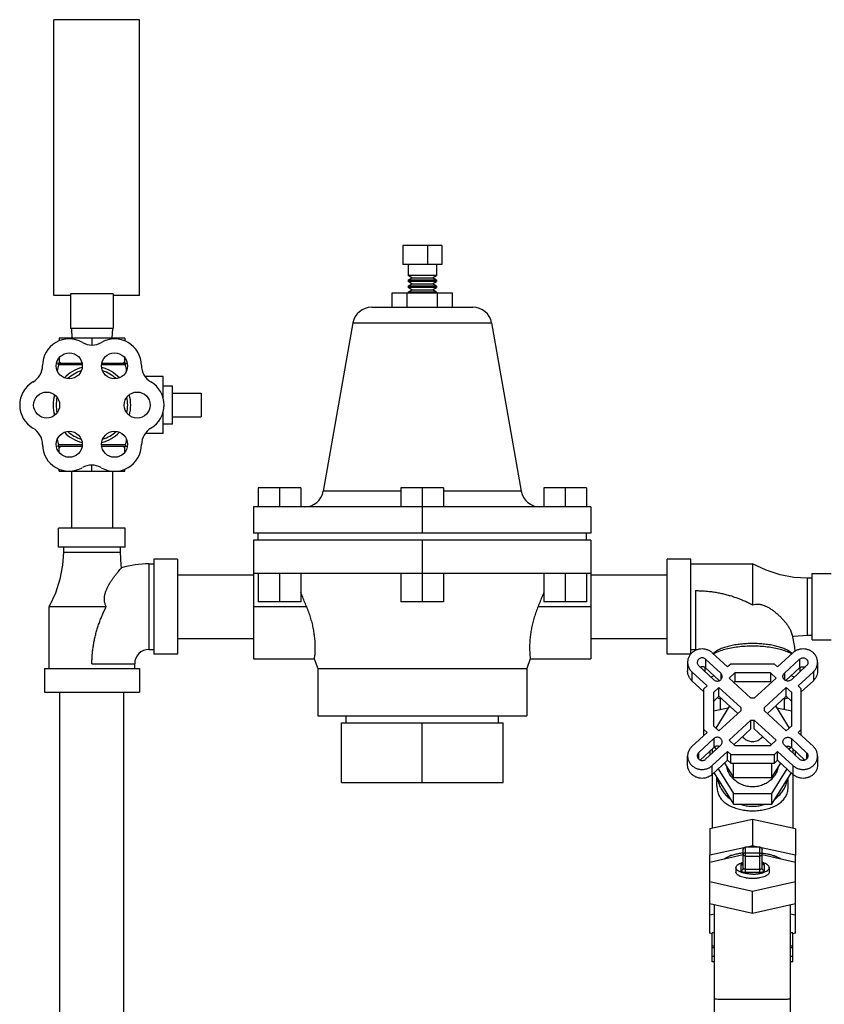
# Model space of a CAD drawing. Units: inches. Extents: x 0 to 34, y 0 to 25.
# Drawn here: x 11.8 to 14.5, y 11.5 to 14.7 of the extents above; entities that cross this region are included whole.
import ezdxf

# ---------------------------------------------------------------- set-up
doc = ezdxf.new("R2010")
doc.units = ezdxf.units.IN
doc.header["$LTSCALE"] = 1.87
doc.header["$MEASUREMENT"] = 0
doc.layers.get('0').update_dxf_attribs({"linetype": 'CONTINUOUS'})
doc.layers.add('02___PRT_ALL_AXES', color=7, linetype='CONTINUOUS')

msp = doc.modelspace()

# ---------------------------------------------------------------- linework, layer by layer
at = {"color": 7, "linetype": 'Continuous'}
for p, q in [((11.9254, 13.8192), (11.9254, 14.7255)), ((12.2067, 14.7255), (11.9254, 14.7255)), ((12.2067, 13.8192), (12.2067, 14.7255)), ((13.0723, 13.9833), (13.0723, 13.9208)), ((13.2004, 13.9833), (13.0723, 13.9833)), ((13.1535, 13.9833), (13.1535, 13.9208)), ((13.2004, 13.9833), (13.2004, 13.9208)), ((13.2004, 13.9208), (13.0723, 13.9208)), ((13.1025, 13.877), (13.0895, 13.8845)), ((13.1832, 13.8845), (13.0895, 13.8845)), ((13.0895, 13.8695), (13.1025, 13.877)), ((13.1832, 13.8695), (13.0895, 13.8695)), ((13.1025, 13.857), (13.0895, 13.8645)), ((13.1832, 13.8645), (13.0895, 13.8645)), ((13.0895, 13.8495), (13.1025, 13.857)), ((13.1025, 13.877), (13.1702, 13.877)), ((13.1025, 13.857), (13.1702, 13.857)), ((13.1702, 13.877), (13.1832, 13.8845)), ((13.1832, 13.8695), (13.1702, 13.877)), ((13.1702, 13.857), (13.1832, 13.8645)), ((13.1832, 13.8495), (13.1702, 13.857)), ((11.9801, 13.8247), (11.9801, 13.7098)), ((12.1207, 13.8247), (11.9801, 13.8247)), ((12.1207, 13.8247), (12.1207, 13.7098)), ((13.0371, 13.7802), (13.0371, 13.827)), ((13.0371, 13.827), (13.2356, 13.827)), ((13.0867, 13.7802), (13.0867, 13.827)), ((13.1832, 13.8495), (13.0895, 13.8495)), ((13.1025, 13.837), (13.0895, 13.8445)), ((13.1832, 13.8445), (13.0895, 13.8445)), ((13.0895, 13.8295), (13.1025, 13.837)), ((13.1832, 13.8295), (13.0895, 13.8295)), ((13.1025, 13.837), (13.1702, 13.837)), ((13.1702, 13.837), (13.1832, 13.8445)), ((13.1832, 13.8295), (13.1702, 13.837)), ((13.186, 13.7802), (13.186, 13.827)), ((13.2356, 13.7802), (13.2356, 13.827)), ((11.9801, 13.8192), (11.9254, 13.8192)), ((12.2067, 13.8192), (12.1207, 13.8192)), ((12.9701, 13.7802), (13.3027, 13.7802)), ((12.9085, 13.7285), (13.3642, 13.7285)), ((12.1207, 13.7098), (11.9801, 13.7098)), ((11.9829, 13.7098), (11.9846, 13.6786)), ((12.1179, 13.7098), (12.1163, 13.6786)), ((11.9422, 13.6786), (11.9422, 13.6692)), ((12.1587, 13.6786), (11.9422, 13.6786)), ((12.0504, 13.6786), (12.0504, 13.6562)), ((12.1587, 13.6786), (12.1587, 13.6692)), ((11.9422, 13.6133), (11.9422, 13.5948)), ((12.1587, 13.5948), (12.1587, 13.6133)), ((12.0178, 13.5948), (11.937, 13.5948)), ((12.1639, 13.5948), (12.083, 13.5948)), ((12.4092, 13.4977), (12.4092, 13.4195)), ((11.9829, 13.2411), (11.9829, 13.0536)), ((12.1179, 13.2411), (12.1179, 13.0536)), ((12.5965, 13.1864), (12.5965, 13.1239)), ((12.7372, 13.1864), (12.5965, 13.1864)), ((12.6669, 13.1864), (12.6669, 13.1239)), ((12.7372, 13.1864), (12.7372, 13.1239)), ((13.066, 13.1755), (12.811, 13.1755)), ((13.066, 13.1864), (13.066, 13.1239)), ((13.2067, 13.1864), (13.066, 13.1864)), ((13.1364, 13.1864), (13.1364, 13.037)), ((13.2067, 13.1864), (13.2067, 13.1239)), ((13.4617, 13.1755), (13.2067, 13.1755)), ((13.5355, 13.1864), (13.5355, 13.1239)), ((13.6762, 13.1864), (13.5355, 13.1864)), ((13.6059, 13.1864), (13.6059, 13.1239)), ((13.6762, 13.1864), (13.6762, 13.1239)), ((12.5817, 13.1239), (12.5817, 13.037)), ((13.691, 13.1239), (12.5817, 13.1239)), ((13.691, 13.1239), (13.691, 13.037)), ((11.941, 12.9911), (11.941, 13.0536)), ((12.1598, 13.0536), (11.941, 13.0536)), ((12.1598, 12.9911), (12.1598, 13.0536)), ((13.691, 13.037), (12.5817, 13.037)), ((12.5817, 13.0145), (12.5817, 12.9051)), ((13.691, 13.0145), (12.5817, 13.0145)), ((12.5967, 13.0145), (12.5967, 13.037)), ((13.1364, 13.0145), (13.1364, 12.8114)), ((13.676, 13.0145), (13.676, 13.037)), ((13.691, 13.0145), (13.691, 12.9051)), ((12.1598, 12.9911), (11.941, 12.9911)), ((11.9567, 12.9911), (11.9567, 12.9755)), ((12.1442, 12.9755), (12.1442, 12.9911)), ((11.9567, 12.9755), (12.1442, 12.9755)), ((12.2535, 12.952), (12.2535, 12.6395)), ((12.3317, 12.952), (12.2535, 12.952)), ((12.3317, 12.952), (12.3317, 12.6395)), ((13.941, 12.6395), (13.941, 12.952)), ((14.0192, 12.952), (13.941, 12.952)), ((14.0192, 12.6401), (14.0192, 12.952)), ((12.2379, 12.9364), (12.2379, 12.6552)), ((12.2379, 12.9364), (12.2535, 12.9364)), ((14.0192, 12.9364), (14.2223, 12.9364)), ((14.2223, 12.9364), (14.2223, 12.802)), ((12.3317, 12.9008), (12.5817, 12.9008)), ((13.691, 12.9051), (12.5817, 12.9051)), ((12.5965, 12.9051), (12.5965, 12.8114)), ((12.6669, 12.9051), (12.6669, 12.8114)), ((12.7372, 12.9051), (12.7372, 12.8114)), ((13.066, 12.9051), (13.066, 12.8114)), ((13.2067, 12.9051), (13.2067, 12.8114)), ((13.5355, 12.9051), (13.5355, 12.8114)), ((13.6059, 12.9051), (13.6059, 12.8114)), ((13.6762, 12.9051), (13.6762, 12.8114)), ((13.691, 12.9008), (13.941, 12.9008)), ((14.402, 12.8895), (14.402, 12.702)), ((14.4176, 12.8895), (14.402, 12.8895)), ((14.4176, 12.9051), (14.4801, 12.9051)), ((14.4176, 12.6864), (14.4176, 12.9051)), ((14.0348, 12.8485), (14.0348, 12.6552)), ((11.9098, 12.5927), (11.9098, 12.7958)), ((11.9098, 12.7958), (12.0973, 12.7958)), ((12.7372, 12.8114), (12.5965, 12.8114)), ((13.2067, 12.8114), (13.066, 12.8114)), ((13.6762, 12.8114), (13.5355, 12.8114)), ((12.3317, 12.6908), (12.5817, 12.6908)), ((13.691, 12.6908), (13.941, 12.6908)), ((14.402, 12.702), (14.4176, 12.702)), ((14.4176, 12.6864), (14.4801, 12.6864)), ((12.2379, 12.6552), (12.2535, 12.6552)), ((12.3317, 12.6395), (12.2535, 12.6395)), ((14.0187, 12.6395), (13.941, 12.6395)), ((14.0192, 12.6552), (14.0348, 12.6552)), ((14.0348, 12.6552), (14.0417, 12.6547)), ((14.1399, 12.5975), (14.0897, 12.644)), ((14.3047, 12.5975), (14.3549, 12.644)), ((11.8942, 12.5927), (11.8942, 12.5145)), ((11.8942, 12.5927), (12.2067, 12.5927)), ((12.0504, 12.6083), (12.191, 12.6083)), ((12.191, 12.5927), (12.191, 12.6083)), ((12.2067, 12.5927), (12.2067, 12.5145)), ((14.0086, 12.6129), (14.0086, 12.5836)), ((14.0446, 12.6022), (14.0948, 12.5557)), ((14.066, 12.5824), (14.066, 12.5953)), ((14.0676, 12.6235), (14.0676, 12.5942)), ((14.1178, 12.577), (14.0676, 12.6235)), ((14.1126, 12.5526), (14.0676, 12.5942)), ((14.1504, 12.6073), (14.1399, 12.5975)), ((14.2942, 12.6073), (14.1504, 12.6073)), ((14.3047, 12.5975), (14.2942, 12.6073)), ((14.3268, 12.577), (14.377, 12.6235)), ((14.332, 12.5526), (14.377, 12.5942)), ((14.4, 12.6022), (14.3498, 12.5557)), ((14.377, 12.6235), (14.377, 12.5942)), ((14.3785, 12.5824), (14.3785, 12.5953)), ((14.436, 12.6129), (14.436, 12.5836)), ((14.0225, 12.5817), (14.0225, 12.5525)), ((14.0225, 12.5817), (14.0727, 12.5352)), ((14.1178, 12.577), (14.1178, 12.5559)), ((14.1634, 12.5783), (14.145, 12.5612)), ((14.2168, 12.4946), (14.145, 12.5612)), ((14.1634, 12.5783), (14.1634, 12.549)), ((14.2812, 12.5783), (14.1634, 12.5783)), ((14.2278, 12.4946), (14.2996, 12.5612)), ((14.2812, 12.5783), (14.2812, 12.549)), ((14.2996, 12.5612), (14.2812, 12.5783)), ((14.3268, 12.577), (14.3268, 12.5559)), ((14.4221, 12.5817), (14.3719, 12.5352)), ((14.4221, 12.5817), (14.4221, 12.5525)), ((14.0225, 12.5525), (14.0621, 12.5157)), ((14.0727, 12.5352), (14.0621, 12.5254)), ((14.1118, 12.5305), (14.0934, 12.5134)), ((14.1118, 12.5012), (14.1118, 12.5305)), ((14.1118, 12.5305), (14.1836, 12.4639)), ((14.1634, 12.549), (14.1607, 12.5466)), ((14.2812, 12.549), (14.1634, 12.549)), ((14.3328, 12.5305), (14.261, 12.4639)), ((14.2839, 12.5466), (14.2812, 12.549)), ((14.3328, 12.5012), (14.3328, 12.5305)), ((14.3512, 12.5134), (14.3328, 12.5305)), ((14.3825, 12.5254), (14.3719, 12.5352)), ((14.4221, 12.5525), (14.3825, 12.5157)), ((11.8942, 12.5145), (12.2067, 12.5145)), ((11.9454, 10.8895), (11.9454, 12.5145)), ((12.1554, 10.8895), (12.1554, 12.5145)), ((14.0621, 12.3726), (14.0621, 12.5254)), ((14.0934, 12.5134), (14.0934, 12.4042)), ((14.1118, 12.5012), (14.0934, 12.4842)), ((14.1118, 12.5012), (14.1734, 12.4442)), ((14.1173, 12.4572), (14.1173, 12.4961)), ((14.3328, 12.5012), (14.2712, 12.4442)), ((14.3273, 12.4572), (14.3273, 12.4961)), ((14.3512, 12.4842), (14.3328, 12.5012)), ((14.3512, 12.4042), (14.3512, 12.5134)), ((14.3825, 12.3726), (14.3825, 12.5254)), ((14.1421, 12.4626), (14.0934, 12.4521)), ((14.1463, 12.4693), (14.1012, 12.3969)), ((14.2614, 12.4588), (14.261, 12.4639)), ((14.3434, 12.3969), (14.2983, 12.4693)), ((14.3512, 12.4521), (14.3025, 12.4626)), ((12.8862, 12.4139), (12.8862, 12.4364)), ((13.3865, 12.4139), (13.3865, 12.4364)), ((14.1836, 12.4537), (14.1118, 12.3871)), ((14.261, 12.4537), (14.2614, 12.4588)), ((14.261, 12.4537), (14.3328, 12.3871)), ((12.8707, 12.2177), (12.8707, 12.4139)), ((12.8707, 12.4139), (13.402, 12.4139)), ((13.1364, 12.2177), (13.1364, 12.4139)), ((13.402, 12.2177), (13.402, 12.4139)), ((14.0934, 12.4042), (14.1118, 12.3871)), ((14.145, 12.3564), (14.2168, 12.4229)), ((14.2168, 12.3937), (14.2168, 12.4229)), ((14.2278, 12.3937), (14.2278, 12.4229)), ((14.2996, 12.3564), (14.2278, 12.4229)), ((14.3328, 12.3871), (14.3512, 12.4042)), ((14.0727, 12.3824), (14.0225, 12.3359)), ((14.0621, 12.3922), (14.0727, 12.3824)), ((14.1607, 12.3417), (14.2168, 12.3937)), ((14.2839, 12.3417), (14.2278, 12.3937)), ((14.3719, 12.3824), (14.3825, 12.3922)), ((14.3719, 12.3824), (14.4221, 12.3359)), ((14.0948, 12.3619), (14.0446, 12.3154)), ((14.0676, 12.2941), (14.1178, 12.3406)), ((14.0948, 12.3619), (14.0948, 12.3326)), ((14.145, 12.3564), (14.1634, 12.3393)), ((14.1634, 12.3393), (14.2812, 12.3393)), ((14.2812, 12.3393), (14.2996, 12.3564)), ((14.377, 12.2941), (14.3268, 12.3406)), ((14.3498, 12.3619), (14.3498, 12.3326)), ((14.3498, 12.3619), (14.4, 12.3154)), ((14.0086, 12.2755), (14.0086, 12.3047)), ((14.0446, 12.3154), (14.0446, 12.2951)), ((14.0948, 12.3326), (14.0502, 12.2913)), ((14.0897, 12.2736), (14.1399, 12.3201)), ((14.1399, 12.2908), (14.1399, 12.3201)), ((14.1399, 12.3201), (14.1504, 12.3103)), ((14.1504, 12.281), (14.1504, 12.3103)), ((14.1504, 12.3103), (14.2942, 12.3103)), ((14.2942, 12.3103), (14.3047, 12.3201)), ((14.2942, 12.281), (14.2942, 12.3103)), ((14.3047, 12.2908), (14.3047, 12.3201)), ((14.3549, 12.2736), (14.3047, 12.3201)), ((14.3498, 12.3326), (14.3943, 12.2913)), ((14.4, 12.3154), (14.4, 12.2951)), ((14.436, 12.3047), (14.436, 12.2755)), ((14.0897, 12.2443), (14.1399, 12.2908)), ((14.0897, 12.2443), (14.0897, 12.2736)), ((14.1399, 12.2908), (14.1504, 12.281)), ((14.1504, 12.281), (14.2942, 12.281)), ((14.2942, 12.281), (14.3047, 12.2908)), ((14.3549, 12.2443), (14.3047, 12.2908)), ((14.3549, 12.2736), (14.3549, 12.2443)), ((14.096, 12.2481), (14.1591, 12.1467)), ((14.2854, 12.1467), (14.3486, 12.2481)), ((12.8707, 12.2177), (13.402, 12.2177)), ((14.1591, 12.1467), (14.2854, 12.1467)), ((14.2223, 12.0091), (14.2043, 12.0052)), ((14.2403, 12.0052), (14.2223, 12.0091)), ((14.1934, 12.0029), (14.0817, 11.9787)), ((14.191, 11.9799), (14.0817, 11.9552)), ((14.0817, 11.7223), (14.0817, 11.9787)), ((14.191, 11.9359), (14.191, 11.9974)), ((14.1969, 12.0049), (14.1989, 12.0052)), ((14.1989, 11.9226), (14.1989, 12.0052)), ((14.2457, 12.0052), (14.1989, 12.0052)), ((14.2457, 12.0046), (14.1989, 12.0046)), ((14.1989, 11.9863), (14.2457, 11.9863)), ((14.2457, 11.9226), (14.2457, 12.0052)), ((14.3629, 11.9787), (14.2512, 12.0029)), ((14.2535, 11.9359), (14.2535, 11.9974)), ((14.3629, 11.9552), (14.2537, 11.9799)), ((14.3629, 11.7223), (14.3629, 11.9787)), ((14.1832, 11.9471), (14.1832, 11.9287)), ((14.1989, 11.976), (14.2457, 11.976)), ((14.2614, 11.9287), (14.2614, 11.9471)), ((14.1676, 11.9379), (14.1676, 11.9235)), ((14.1989, 11.9329), (14.2457, 11.9329)), ((14.1989, 11.9226), (14.2457, 11.9226)), ((14.277, 11.9379), (14.277, 11.9235)), ((14.0817, 11.8918), (14.2223, 11.8601)), ((14.2223, 11.8601), (14.3629, 11.8918)), ((14.2223, 11.7882), (14.2223, 11.8601)), ((14.0817, 11.8199), (14.2223, 11.7882)), ((14.0973, 11.3808), (14.0973, 11.8164)), ((14.2223, 11.7882), (14.3629, 11.8199)), ((14.3473, 11.3808), (14.3473, 11.8164)), ((14.0817, 11.7831), (14.0973, 11.7865)), ((14.3473, 11.7865), (14.3629, 11.7831)), ((14.0895, 11.7206), (14.0817, 11.7223)), ((14.0895, 11.628), (14.0895, 11.7237)), ((14.0973, 11.7237), (14.0895, 11.7237)), ((14.3551, 11.7237), (14.3473, 11.7237)), ((14.3551, 11.628), (14.3551, 11.7237)), ((14.3629, 11.7223), (14.3551, 11.7206)), ((14.0973, 11.6793), (14.0895, 11.6793)), ((14.0973, 11.6746), (14.0895, 11.6746)), ((14.3551, 11.6793), (14.3473, 11.6793)), ((14.3551, 11.6746), (14.3473, 11.6746)), ((14.0973, 11.6456), (14.0895, 11.6456)), ((14.0973, 11.628), (14.0895, 11.628)), ((14.3551, 11.6456), (14.3473, 11.6456)), ((14.3551, 11.628), (14.3473, 11.628))]:
    msp.add_line(p, q, dxfattribs=at)
for points in [[(11.9567, 12.9755), (11.954, 12.9319), (11.9453, 12.8861), (11.9303, 12.8401), (11.9098, 12.7958)], [(12.148, 12.9238), (12.1469, 12.9319), (12.1442, 12.9755)], [(14.402, 12.8895), (14.3584, 12.8922), (14.3126, 12.9009), (14.2666, 12.9159), (14.2223, 12.9364)], [(14.3491, 12.7122), (14.3519, 12.7026), (14.3602, 12.6626), (14.3611, 12.6486)], [(14.3528, 12.6985), (14.3584, 12.6993), (14.402, 12.702)], [(14.191, 11.9974), (14.1914, 11.9999), (14.1926, 12.0021), (14.1945, 12.0039), (14.1969, 12.0049)], [(14.2457, 12.0052), (14.2482, 12.0048), (14.2503, 12.0037), (14.2521, 12.002), (14.2532, 11.9998), (14.2535, 11.9974)], [(14.1897, 11.9508), (14.1897, 11.9508), (14.1901, 11.9512), (14.1907, 11.9524), (14.191, 11.9542)], [(14.2535, 11.9542), (14.2539, 11.9523), (14.2545, 11.9512), (14.2548, 11.9509)]]:
    msp.add_lwpolyline(points, dxfattribs=at)
for centre, radius, start, end in [((12.9701, 13.7177), 0.0625, 90, 170), ((13.3027, 13.7177), 0.0625, 10, 90), ((11.9754, 13.5885), 0.0875, 60, 180), ((12.0504, 13.7184), 0.0625, 240, 300), ((12.1254, 13.5885), 0.0875, 0.2397, 120), ((11.8254, 13.5885), 0.0625, 300, 360), ((12.2754, 13.5891), 0.0625, 180.2397, 239.762), ((11.9004, 13.4586), 0.0875, 120, 240), ((12.1993, 13.4586), 0.0886, 300.4754, 59.762), ((11.8254, 13.3287), 0.0625, 0, 60), ((12.276, 13.3284), 0.0625, 120.4754, 179.5246), ((11.9754, 13.3287), 0.0875, 180, 299.7603), ((12.1249, 13.3296), 0.0886, 240.238, 359.5246), ((12.0499, 13.1985), 0.0625, 60.238, 119.7603), ((12.7494, 13.1864), 0.0625, 270, 350), ((13.5233, 13.1864), 0.0625, 190, 270), ((12.2379, 12.6083), 0.3281, 90, 105.9139), ((12.2379, 12.6083), 0.0469, 90, 180)]:
    msp.add_arc(centre, radius, start, end, dxfattribs=at)
for points, start_tangent, end_tangent in [([(11.9514, 13.5948), (11.9484, 13.5964), (11.9453, 13.5981), (11.9422, 13.5998)], (-0.895049, 0.445968), (-0.866025, 0.5)), ([(12.1587, 13.5998), (12.1555, 13.5981), (12.1524, 13.5964), (12.1494, 13.5948)], (-0.866025, -0.5), (-0.895049, -0.445968)), ([(12.0973, 12.7958), (12.0934, 12.8058), (12.0916, 12.8164), (12.0918, 12.8277), (12.0939, 12.8387), (12.0972, 12.8489), (12.1014, 12.8586), (12.1064, 12.868), (12.1119, 12.8772), (12.1173, 12.8853), (12.1228, 12.8931), (12.1289, 12.901), (12.1349, 12.9086), (12.1404, 12.9151), (12.1446, 12.92), (12.1472, 12.9229), (12.148, 12.9238)], (-0.443456, 0.896296), (0.664115, 0.74763)), ([(14.0348, 12.8485), (14.0497, 12.8482), (14.0645, 12.8474), (14.0793, 12.846), (14.0941, 12.8441), (14.1088, 12.8416), (14.1235, 12.8386), (14.138, 12.835), (14.1525, 12.8309), (14.1669, 12.8262), (14.181, 12.8209), (14.195, 12.8151), (14.2088, 12.8088), (14.2223, 12.802)], (1, -0.00022), (0.883694, -0.468065)), ([(12.0504, 12.6083), (12.0507, 12.6231), (12.0516, 12.638), (12.0531, 12.6528), (12.0551, 12.6675), (12.0577, 12.6823), (12.0609, 12.6969), (12.0646, 12.7115), (12.0689, 12.726), (12.0737, 12.7403), (12.0789, 12.7545), (12.0847, 12.7685), (12.0908, 12.7823), (12.0973, 12.7958)], (0.000237, 1), (0.447115, 0.894476)), ([(14.2223, 12.802), (14.2323, 12.804), (14.2429, 12.804), (14.2543, 12.8017), (14.2652, 12.7977), (14.2754, 12.7925), (14.2851, 12.7864), (14.2945, 12.7795), (14.3037, 12.7719), (14.3119, 12.7642), (14.3196, 12.7563), (14.3275, 12.7473), (14.3351, 12.7376), (14.3416, 12.7278), (14.3465, 12.7188), (14.3491, 12.7122)], (0.954217, 0.299115), (0.297194, -0.954817)), ([(14.0897, 12.644), (14.0814, 12.6502), (14.0718, 12.6544), (14.0614, 12.6566), (14.0508, 12.6566), (14.0404, 12.6544), (14.0309, 12.6502), (14.0225, 12.644), (14.0159, 12.6363), (14.0113, 12.6274), (14.0089, 12.6178), (14.0086, 12.6129)], (-0.733301, 0.679905), (0.000018, -1)), ([(14.3525, 12.6418), (14.3502, 12.6438), (14.3406, 12.6504), (14.3286, 12.6564), (14.3144, 12.6617), (14.2983, 12.6662), (14.2807, 12.6698), (14.2619, 12.6725), (14.2423, 12.6741), (14.2223, 12.6746), (14.2023, 12.6741), (14.1827, 12.6725), (14.1639, 12.6698), (14.1463, 12.6662), (14.1302, 12.6617), (14.116, 12.6564), (14.104, 12.6504), (14.0944, 12.6438), (14.0921, 12.6418)], (-0.736853, 0.676053), (-0.736853, -0.676053)), ([(14.3511, 12.6406), (14.3487, 12.6418), (14.3328, 12.6488), (14.3141, 12.6548), (14.2932, 12.6596), (14.2706, 12.6631), (14.2467, 12.6653), (14.2223, 12.666), (14.1979, 12.6653), (14.174, 12.6631), (14.1514, 12.6596), (14.1305, 12.6548), (14.1118, 12.6488), (14.0959, 12.6418), (14.0935, 12.6406)], (-0.878091, 0.478493), (-0.878091, -0.478493)), ([(14.436, 12.6129), (14.4357, 12.6178), (14.4333, 12.6274), (14.4287, 12.6363), (14.4221, 12.644), (14.4137, 12.6502), (14.4041, 12.6544), (14.3938, 12.6566), (14.3831, 12.6566), (14.3728, 12.6544), (14.3632, 12.6502), (14.3549, 12.644)], (0.000018, 1), (-0.733301, -0.679905)), ([(14.0676, 12.6235), (14.0639, 12.6259), (14.0596, 12.6273), (14.0551, 12.6275), (14.0507, 12.6265), (14.0468, 12.6245), (14.0436, 12.6215), (14.0414, 12.6179), (14.0404, 12.6138), (14.0403, 12.6125)], (-0.758746, 0.651386), (0.000023, -1)), ([(14.377, 12.6235), (14.3807, 12.6259), (14.385, 12.6273), (14.3895, 12.6275), (14.3939, 12.6265), (14.3978, 12.6245), (14.401, 12.6215), (14.4032, 12.6179), (14.4042, 12.6138), (14.4043, 12.6125)], (0.758746, 0.651386), (-0.000023, -1)), ([(14.0086, 12.6129), (14.0089, 12.6079), (14.0113, 12.5983), (14.0159, 12.5894), (14.0225, 12.5817)], (0.000018, -1), (0.733301, -0.679905)), ([(14.0403, 12.6125), (14.0406, 12.6096), (14.0421, 12.6056), (14.0446, 12.6022)], (0.000023, -1), (0.706627, -0.707587)), ([(14.0676, 12.5942), (14.0639, 12.5966), (14.0596, 12.598), (14.0551, 12.5982), (14.0507, 12.5973), (14.0502, 12.5971)], (-0.758746, 0.651386), (-0.93063, -0.365961)), ([(14.377, 12.5942), (14.3807, 12.5966), (14.385, 12.598), (14.3895, 12.5982), (14.3939, 12.5973), (14.3944, 12.5971)], (0.758746, 0.651386), (0.93063, -0.365961)), ([(14.4043, 12.6125), (14.404, 12.6096), (14.4025, 12.6056), (14.4, 12.6022)], (-0.000023, -1), (-0.706627, -0.707587)), ([(14.4221, 12.5817), (14.4287, 12.5894), (14.4333, 12.5983), (14.4357, 12.6079), (14.436, 12.6129)], (0.733301, 0.679905), (0.000018, 1)), ([(14.0225, 12.5525), (14.0159, 12.5602), (14.0113, 12.5691), (14.0089, 12.5787), (14.0086, 12.5836)], (-0.733301, 0.679905), (-0.000018, 1)), ([(14.095, 12.5689), (14.0862, 12.5638)], (-0.884922, -0.465738), (-0.832647, -0.553804)), ([(14.0948, 12.5557), (14.0985, 12.5531), (14.1028, 12.5516), (14.1074, 12.5513), (14.112, 12.5522), (14.116, 12.5543), (14.1193, 12.5573), (14.1215, 12.5611), (14.1225, 12.5653), (14.1225, 12.5663)], (0.733301, -0.679905), (-0.000024, 1)), ([(14.1225, 12.5663), (14.1222, 12.5696), (14.1205, 12.5736), (14.1178, 12.577)], (-0.000024, 1), (-0.733301, 0.679905)), ([(14.3221, 12.5663), (14.3224, 12.5696), (14.324, 12.5736), (14.3268, 12.577)], (0.000024, 1), (0.733301, 0.679905)), ([(14.3498, 12.5557), (14.3461, 12.5531), (14.3418, 12.5516), (14.3371, 12.5513), (14.3326, 12.5522), (14.3286, 12.5543), (14.3253, 12.5573), (14.3231, 12.5611), (14.3221, 12.5653), (14.3221, 12.5663)], (-0.733301, -0.679905), (0.000024, 1)), ([(14.3584, 12.5638), (14.3496, 12.5689)], (-0.832647, 0.553804), (-0.884922, 0.465738)), ([(14.436, 12.5836), (14.4357, 12.5787), (14.4333, 12.5691), (14.4287, 12.5602), (14.4221, 12.5525)], (-0.000018, -1), (-0.733301, -0.679905)), ([(14.1172, 12.4917), (14.1118, 12.4936), (14.1061, 12.4959)], (-0.946641, 0.322289), (-0.92325, 0.384199)), ([(14.2278, 12.4946), (14.2223, 12.495), (14.2168, 12.4946)], (-0.991342, 0.131308), (-0.991342, -0.131308)), ([(14.3384, 12.4959), (14.3328, 12.4936), (14.3274, 12.4917)], (-0.92325, -0.384199), (-0.946641, -0.322289)), ([(14.1836, 12.4639), (14.1833, 12.4605), (14.1832, 12.4588)], (-0.152279, -0.988337), (0, -1)), ([(14.1832, 12.4588), (14.1833, 12.4571), (14.1836, 12.4537)], (0, -1), (0.152279, -0.988337)), ([(14.2168, 12.4229), (14.2223, 12.4226), (14.2278, 12.4229)], (0.991342, -0.131308), (0.991342, 0.131308)), ([(14.1225, 12.3512), (14.1225, 12.3523), (14.1215, 12.3565), (14.1193, 12.3603), (14.116, 12.3633), (14.112, 12.3653), (14.1074, 12.3663), (14.1028, 12.366), (14.0985, 12.3645), (14.0948, 12.3619)], (0.000024, 1), (-0.733301, -0.679905)), ([(14.3221, 12.3512), (14.3221, 12.3523), (14.3231, 12.3565), (14.3253, 12.3603), (14.3286, 12.3633), (14.3326, 12.3653), (14.3371, 12.3663), (14.3418, 12.366), (14.3461, 12.3645), (14.3498, 12.3619)], (-0.000024, 1), (0.733301, -0.679905)), ([(14.0225, 12.3359), (14.0159, 12.3282), (14.0113, 12.3193), (14.0089, 12.3097), (14.0086, 12.3047)], (-0.733301, -0.679905), (-0.000018, -1)), ([(14.1126, 12.3358), (14.112, 12.3361), (14.1074, 12.337), (14.1028, 12.3367), (14.0985, 12.3352), (14.0948, 12.3326)], (-0.93091, 0.365249), (-0.733301, -0.679905)), ([(14.1178, 12.3406), (14.1205, 12.344), (14.1222, 12.348), (14.1225, 12.3512)], (0.733301, 0.679905), (0.000024, 1)), ([(14.3268, 12.3406), (14.324, 12.344), (14.3224, 12.348), (14.3221, 12.3512)], (-0.733301, 0.679905), (-0.000024, 1)), ([(14.332, 12.3358), (14.3326, 12.3361), (14.3371, 12.337), (14.3418, 12.3367), (14.3461, 12.3352), (14.3498, 12.3326)], (0.93091, 0.365249), (0.733301, -0.679905)), ([(14.436, 12.3047), (14.4357, 12.3097), (14.4333, 12.3193), (14.4287, 12.3282), (14.4221, 12.3359)], (-0.000018, 1), (-0.733301, 0.679905)), ([(14.0086, 12.3047), (14.0089, 12.2998), (14.0113, 12.2902), (14.0159, 12.2813), (14.0225, 12.2736), (14.0309, 12.2674), (14.0404, 12.2631), (14.0508, 12.261), (14.0614, 12.261), (14.0718, 12.2632), (14.0814, 12.2674), (14.0897, 12.2736)], (-0.000018, -1), (0.733301, 0.679905)), ([(14.0446, 12.3154), (14.0421, 12.3119), (14.0406, 12.308), (14.0403, 12.3051)], (-0.706627, -0.707587), (-0.000023, -1)), ([(14.0403, 12.3051), (14.0404, 12.3038), (14.0414, 12.2997), (14.0436, 12.2961), (14.0468, 12.2931), (14.0507, 12.2911), (14.0551, 12.2901), (14.0596, 12.2903), (14.0639, 12.2917), (14.0676, 12.2941)], (-0.000023, -1), (0.758746, 0.651386)), ([(14.3549, 12.2736), (14.3632, 12.2674), (14.3728, 12.2632), (14.3831, 12.261), (14.3938, 12.261), (14.4041, 12.2631), (14.4137, 12.2674), (14.4221, 12.2736), (14.4287, 12.2813), (14.4333, 12.2902), (14.4357, 12.2998), (14.436, 12.3047)], (0.733301, -0.679905), (-0.000018, 1)), ([(14.4043, 12.3051), (14.4042, 12.3038), (14.4032, 12.2997), (14.401, 12.2961), (14.3978, 12.2931), (14.3939, 12.2911), (14.3895, 12.2901), (14.385, 12.2903), (14.3807, 12.2917), (14.377, 12.2941)], (0.000023, -1), (-0.758746, 0.651386)), ([(14.4, 12.3154), (14.4025, 12.3119), (14.404, 12.308), (14.4043, 12.3051)], (0.706627, -0.707587), (0.000023, -1)), ([(14.0897, 12.2443), (14.0814, 12.2382), (14.0718, 12.2339), (14.0614, 12.2317), (14.0508, 12.2317), (14.0404, 12.2339), (14.0309, 12.2382), (14.0225, 12.2443), (14.0159, 12.252), (14.0113, 12.2609), (14.0089, 12.2705), (14.0086, 12.2755)], (-0.733301, -0.679905), (0.000018, 1)), ([(14.436, 12.2755), (14.4357, 12.2705), (14.4333, 12.2609), (14.4287, 12.252), (14.4221, 12.2443), (14.4137, 12.2382), (14.4041, 12.2339), (14.3938, 12.2317), (14.3831, 12.2317), (14.3728, 12.2339), (14.3632, 12.2382), (14.3549, 12.2443)], (0.000018, -1), (-0.733301, 0.679905)), ([(14.1065, 12.2312), (14.1105, 12.2156), (14.1168, 12.2008), (14.1254, 12.187), (14.1361, 12.1745), (14.1486, 12.1636)], (0.167655, -0.985846), (0.800092, -0.599878)), ([(14.296, 12.1636), (14.3085, 12.1745), (14.3192, 12.187), (14.3278, 12.2008), (14.3341, 12.2156), (14.3381, 12.2312)], (0.800092, 0.599878), (0.167655, 0.985846)), ([(14.1802, 12.1467), (14.1967, 12.142), (14.2137, 12.1397), (14.2309, 12.1397), (14.2479, 12.142), (14.2644, 12.1467)], (0.94189, -0.335921), (0.94189, 0.335921)), ([(14.191, 11.9858), (14.1898, 11.9857), (14.1746, 11.9833), (14.1606, 11.9801), (14.148, 11.9761), (14.1373, 11.9714), (14.1287, 11.9661), (14.1283, 11.9658)], (-0.993246, -0.116027), (-0.799444, -0.60074)), ([(14.1989, 12.0046), (14.1964, 12.0042), (14.1943, 12.0032), (14.1925, 12.0016), (14.1914, 11.9996), (14.191, 11.9974)], (-1, 0), (0, -1)), ([(14.1989, 11.9863), (14.1964, 11.9859), (14.1943, 11.9849), (14.1925, 11.9833), (14.1914, 11.9813), (14.191, 11.9791)], (-1, 0), (0, -1)), ([(14.1989, 11.976), (14.1959, 11.9763), (14.1933, 11.9769), (14.1916, 11.9779), (14.191, 11.9791)], (-1, 0), (0, 1)), ([(14.2457, 12.0046), (14.2481, 12.0042), (14.2503, 12.0032), (14.252, 12.0016), (14.2532, 11.9996), (14.2535, 11.9974)], (1, 0), (0, -1)), ([(14.2457, 11.9863), (14.2481, 11.9859), (14.2503, 11.9849), (14.2521, 11.9833), (14.2532, 11.9813), (14.2535, 11.9791)], (1, 0), (0, -1)), ([(14.2535, 11.9791), (14.2529, 11.9779), (14.2513, 11.9769), (14.2487, 11.9763), (14.2457, 11.976)], (0, -1), (-1, 0)), ([(14.2535, 11.9858), (14.2547, 11.9857), (14.27, 11.9833), (14.284, 11.9801), (14.2965, 11.9761), (14.3072, 11.9714), (14.3159, 11.9661), (14.3163, 11.9658)], (0.993246, -0.116027), (0.799444, -0.60074)), ([(14.1676, 11.9379), (14.169, 11.9427), (14.173, 11.9472), (14.1795, 11.9512), (14.1882, 11.9546), (14.1908, 11.9554)], (0, 1), (0.963981, 0.265973)), ([(14.1832, 11.9471), (14.1862, 11.9476), (14.1888, 11.9492), (14.1904, 11.9515), (14.191, 11.9542)], (1, 0), (0, 1)), ([(14.1906, 11.9522), (14.188, 11.9514), (14.1858, 11.9504), (14.1843, 11.9493), (14.1835, 11.9481), (14.1832, 11.9471)], (-0.971478, -0.237128), (0, -1)), ([(14.1908, 11.9554), (14.191, 11.9554)], (0.963981, 0.265973), (0.964759, 0.263136)), ([(14.2538, 11.9554), (14.2536, 11.9554)], (-0.963981, 0.265973), (-0.964759, 0.263136)), ([(14.277, 11.9379), (14.2756, 11.9427), (14.2716, 11.9472), (14.2651, 11.9512), (14.2564, 11.9546), (14.2538, 11.9554)], (0, 1), (-0.963981, 0.265973)), ([(14.2541, 11.9515), (14.2539, 11.9521)], (-0.409349, 0.912378), (-0.315543, 0.948911)), ([(14.2544, 11.9521), (14.254, 11.9522)], (-0.968134, 0.250433), (-0.971871, 0.235513)), ([(14.2614, 11.9471), (14.2584, 11.9476), (14.2558, 11.9492), (14.2541, 11.9515)], (-1, 0), (-0.409349, 0.912378)), ([(14.2614, 11.9471), (14.2611, 11.9481), (14.2604, 11.9492), (14.259, 11.9503), (14.2569, 11.9513), (14.2544, 11.9521)], (0, 1), (-0.968134, 0.250433)), ([(14.2223, 11.9165), (14.2101, 11.9171), (14.1986, 11.9186), (14.1882, 11.9212), (14.1795, 11.9246), (14.173, 11.9286), (14.169, 11.9331), (14.1676, 11.9379)], (-1, 0), (0, 1)), ([(14.2223, 11.9021), (14.2109, 11.9026), (14.2001, 11.904), (14.1902, 11.9062), (14.1817, 11.9092), (14.1749, 11.9128), (14.1703, 11.9169), (14.1679, 11.9213), (14.1676, 11.9235)], (-1, 0), (0, 1)), ([(14.1832, 11.9287), (14.1862, 11.9293), (14.1888, 11.9308), (14.1904, 11.9332), (14.191, 11.9359)], (1, 0), (0, 1)), ([(14.1832, 11.9287), (14.1834, 11.9277), (14.1842, 11.9266), (14.1856, 11.9255), (14.1877, 11.9245), (14.1902, 11.9236), (14.1931, 11.9231), (14.1961, 11.9227), (14.1989, 11.9226)], (0, -1), (1, 0)), ([(14.191, 11.9359), (14.1912, 11.9354), (14.1915, 11.9349), (14.1922, 11.9343), (14.1933, 11.9338), (14.1945, 11.9334), (14.196, 11.9331), (14.1975, 11.9329), (14.1989, 11.9329)], (0, -1), (1, 0)), ([(14.2223, 11.9165), (14.2345, 11.9171), (14.246, 11.9186), (14.2564, 11.9212), (14.2651, 11.9246), (14.2716, 11.9286), (14.2756, 11.9331), (14.277, 11.9379)], (1, 0), (0, 1)), ([(14.277, 11.9235), (14.2767, 11.9213), (14.2743, 11.9169), (14.2697, 11.9128), (14.2629, 11.9092), (14.2544, 11.9062), (14.2445, 11.904), (14.2337, 11.9026), (14.2223, 11.9021)], (0, -1), (-1, 0)), ([(14.2457, 11.9329), (14.247, 11.9329), (14.2484, 11.9331), (14.2499, 11.9333), (14.2512, 11.9337), (14.2522, 11.9342), (14.253, 11.9348), (14.2534, 11.9354), (14.2535, 11.9359)], (1, 0), (0, 1)), ([(14.2457, 11.9226), (14.2483, 11.9227), (14.2512, 11.923), (14.254, 11.9236), (14.2566, 11.9244), (14.2588, 11.9254), (14.2603, 11.9265), (14.2611, 11.9277), (14.2614, 11.9287)], (1, 0), (0, 1)), ([(14.2614, 11.9287), (14.2584, 11.9293), (14.2558, 11.9308), (14.2541, 11.9332), (14.2535, 11.9359)], (-1, 0), (0, 1)), ([(14.0973, 11.5064), (14.0989, 11.5062), (14.104, 11.506), (14.1122, 11.5059), (14.1231, 11.5057), (14.1362, 11.5056), (14.1507, 11.5054), (14.1668, 11.5054), (14.1845, 11.5053), (14.2032, 11.5052), (14.2223, 11.5052)], (0, -1), (1, -0.000138)), ([(14.2223, 11.5052), (14.2414, 11.5052), (14.2601, 11.5053), (14.2777, 11.5054), (14.2939, 11.5054), (14.3084, 11.5056), (14.3214, 11.5057), (14.3323, 11.5059), (14.3406, 11.506), (14.3456, 11.5062), (14.3473, 11.5064)], (1, 0.000097), (0, 1))]:
    msp.add_spline(points, degree=3, dxfattribs=dict(at, start_tangent=start_tangent, end_tangent=end_tangent))
at = {"layer": '02___PRT_ALL_AXES', "color": 7, "linetype": 'Continuous'}
for p, q in [((13.0895, 13.9208), (13.0895, 13.8845)), ((13.1832, 13.9208), (13.1832, 13.8845)), ((13.0895, 13.8695), (13.0895, 13.8645)), ((13.1832, 13.8695), (13.1832, 13.8645)), ((13.0895, 13.8495), (13.0895, 13.8445)), ((13.0895, 13.8295), (13.0895, 13.827)), ((13.1832, 13.8495), (13.1832, 13.8445)), ((13.1832, 13.8295), (13.1832, 13.827)), ((12.9085, 13.7285), (12.811, 13.1755)), ((13.3642, 13.7285), (13.4617, 13.1755)), ((12.0184, 13.5905), (11.9404, 13.5905)), ((12.1604, 13.5905), (12.0824, 13.5905)), ((12.2842, 13.5523), (12.2249, 13.5523)), ((12.2842, 13.484), (12.2842, 13.5523)), ((12.3154, 13.5211), (12.2842, 13.5211)), ((12.3154, 13.3961), (12.3154, 13.5211)), ((12.3154, 13.4977), (12.4092, 13.4977)), ((12.2842, 13.3648), (12.2842, 13.4333)), ((12.3154, 13.4195), (12.4092, 13.4195)), ((12.3154, 13.3961), (12.2842, 13.3961)), ((12.2842, 13.3648), (12.2252, 13.3648)), ((11.9372, 13.3236), (12.0181, 13.3236)), ((12.0184, 13.3274), (11.9403, 13.3274)), ((11.9422, 13.3039), (11.9422, 13.3236)), ((12.1606, 13.3274), (12.0824, 13.3274)), ((12.0827, 13.3236), (12.1636, 13.3236)), ((12.1587, 13.3039), (12.1587, 13.3236)), ((11.9422, 13.2411), (11.9422, 13.248)), ((11.9422, 13.2411), (12.1587, 13.2411)), ((12.0504, 13.2411), (12.0504, 13.2606)), ((12.1587, 13.2411), (12.1587, 13.248)), ((12.5817, 12.9051), (12.5817, 12.6239)), ((13.691, 12.9051), (13.691, 12.6239)), ((12.5817, 12.7958), (12.7557, 12.7958)), ((13.517, 12.7958), (13.691, 12.7958)), ((12.5817, 12.6239), (12.7813, 12.6239)), ((12.7812, 12.6239), (12.7926, 12.5927)), ((12.7926, 12.5927), (12.7926, 12.4364)), ((12.7926, 12.5927), (13.4801, 12.5927)), ((13.4915, 12.6239), (13.4801, 12.5927)), ((13.4801, 12.5927), (13.4801, 12.4364)), ((13.4914, 12.6239), (13.691, 12.6239)), ((12.7926, 12.4364), (13.4801, 12.4364)), ((14.1832, 12.4533), (14.1832, 12.4537)), ((14.2614, 12.4533), (14.2614, 12.4537)), ((14.0971, 12.3342), (14.1021, 12.3261)), ((14.3425, 12.3261), (14.3475, 12.3342)), ((14.0817, 12.3204), (14.0817, 12.3071)), ((14.0895, 12.3277), (14.0895, 12.3143)), ((14.3551, 12.3277), (14.3551, 12.3143)), ((14.3629, 12.3071), (14.3629, 12.3204)), ((14.1298, 12.2815), (14.1591, 12.2345)), ((14.1591, 12.2345), (14.1591, 12.281)), ((14.2854, 12.2345), (14.3147, 12.2815)), ((14.2854, 12.2345), (14.2854, 12.281)), ((14.0895, 12.2441), (14.0895, 12.0673)), ((14.096, 12.2481), (14.096, 12.2501)), ((14.109, 12.2622), (14.1591, 12.1818)), ((14.2854, 12.1818), (14.3355, 12.2622)), ((14.3486, 12.2481), (14.3486, 12.2501)), ((14.3551, 12.2441), (14.3551, 12.0673)), ((14.1051, 12.2071), (14.1051, 12.2334)), ((14.1591, 12.2345), (14.2854, 12.2345)), ((14.3395, 12.2071), (14.3395, 12.2334)), ((14.1591, 12.1467), (14.1591, 12.1818)), ((14.1591, 12.1818), (14.2854, 12.1818)), ((14.2854, 12.1467), (14.2854, 12.1818)), ((14.2223, 12.096), (14.0817, 12.0656)), ((14.2223, 12.096), (14.2223, 12.0091)), ((14.3629, 12.0656), (14.2223, 12.096)), ((14.0817, 12.0656), (14.0817, 11.9787)), ((14.3629, 12.0656), (14.3629, 11.9787))]:
    msp.add_line(p, q, dxfattribs=at)
for centre in [(11.976, 13.5875), (12.1249, 13.5875), (11.9015, 13.4586), (12.1993, 13.4586), (11.976, 13.3296), (12.1249, 13.3296)]:
    msp.add_circle(centre, 0.0427, dxfattribs=at)
for centre, radius, start, end in [((12.513, 13.4586), 0.5876, 167.0262, 168.9605), ((11.937, 13.5913), 0.00353, 347.0262, 90), ((12.0504, 13.4586), 0.1275, 104.7253, 135.344), ((12.0504, 13.4586), 0.1176, 107.5706, 132.3266), ((12.0504, 13.4586), 0.1275, 44.656, 75.2747), ((12.0504, 13.4586), 0.1176, 47.6734, 72.4294), ((12.1639, 13.5913), 0.00353, 90, 192.9738), ((11.5878, 13.4586), 0.5876, 11.0732, 12.9738), ((12.0504, 13.4586), 0.1275, 164.7179, 195.2821), ((12.513, 13.4586), 0.5876, 176.6376, 177.4266), ((12.0504, 13.4586), 0.1176, 167.6883, 192.3117), ((12.0504, 13.4586), 0.1176, 347.6883, 12.3117), ((12.0504, 13.4586), 0.1275, 344.7179, 15.2821), ((12.513, 13.4586), 0.5876, 182.5649, 183.3606), ((12.0504, 13.4586), 0.1275, 224.656, 255.2747), ((12.0504, 13.4586), 0.1176, 227.6734, 252.4294), ((12.0504, 13.4586), 0.1275, 284.7253, 315.344), ((12.0504, 13.4586), 0.1176, 287.5706, 312.3266), ((12.513, 13.4586), 0.5876, 191.0407, 192.9034), ((11.5878, 13.4586), 0.5876, 347.0966, 348.9252), ((11.9372, 13.3267), 0.00309, 270, 12.9034), ((12.1636, 13.3267), 0.00309, 167.0966, 270)]:
    msp.add_arc(centre, radius, start, end, dxfattribs=at)
for points, start_tangent, end_tangent in [([(11.9514, 13.3236), (11.9484, 13.322), (11.9453, 13.3204), (11.9422, 13.3186)], (-0.895049, -0.445968), (-0.866025, -0.5)), ([(12.1587, 13.3186), (12.1555, 13.3204), (12.1524, 13.322), (12.1494, 13.3236)], (-0.866025, 0.5), (-0.895049, 0.445968)), ([(12.7557, 12.7958), (12.7415, 12.8314), (12.7372, 12.8423)], (-0.370869, 0.928685), (-0.368402, 0.929667)), ([(13.5355, 12.8423), (13.5312, 12.8315), (13.517, 12.7958)], (-0.368402, -0.929667), (-0.370869, -0.928685)), ([(12.7557, 12.7958), (12.7622, 12.7784), (12.768, 12.7608), (12.7729, 12.7434), (12.7768, 12.7266), (12.7797, 12.71), (12.7819, 12.6932), (12.7832, 12.6759), (12.7835, 12.6586), (12.783, 12.6431), (12.782, 12.6313), (12.7813, 12.6248), (12.7813, 12.6246)], (0.370869, -0.928685), (-0.116867, -0.993148)), ([(13.517, 12.7958), (13.5105, 12.7784), (13.5047, 12.7608), (13.4998, 12.7433), (13.4959, 12.7265), (13.493, 12.71), (13.4908, 12.6933), (13.4896, 12.6762), (13.4892, 12.659), (13.4897, 12.6434), (13.4907, 12.6315), (13.4914, 12.6249), (13.4914, 12.6245), (13.4915, 12.6241)], (-0.370869, -0.928685), (0.99726, 0.07398)), ([(12.7813, 12.6246), (12.7813, 12.6246), (12.7813, 12.6241)], (-0.116867, -0.993148), (-0.9971, 0.076109)), ([(14.1897, 12.3686), (14.1918, 12.366), (14.1979, 12.3602), (14.2053, 12.3559), (14.2136, 12.3532), (14.2223, 12.3523)], (0.579824, -0.814741), (1, 0)), ([(14.2223, 12.3523), (14.231, 12.3532), (14.2392, 12.3559), (14.2466, 12.3602), (14.2528, 12.366), (14.2549, 12.3686)], (1, 0), (0.579824, 0.814741)), ([(14.1564, 12.232), (14.1508, 12.2389), (14.1429, 12.2527), (14.138, 12.2676), (14.1378, 12.2685)], (-0.670298, 0.742092), (-0.197538, 0.980295)), ([(14.3068, 12.2685), (14.3066, 12.2676), (14.3017, 12.2527), (14.2937, 12.2389), (14.2882, 12.232)], (-0.197538, -0.980295), (-0.670298, -0.742092)), ([(14.1051, 12.2071), (14.1056, 12.1978), (14.1069, 12.1893), (14.1091, 12.1817), (14.1118, 12.175), (14.1152, 12.169), (14.1192, 12.1634), (14.1237, 12.1583), (14.129, 12.1534), (14.1351, 12.1487), (14.1418, 12.1443), (14.1492, 12.1403), (14.1571, 12.1367), (14.1656, 12.1336), (14.1744, 12.1309), (14.1835, 12.1287), (14.1929, 12.127), (14.2025, 12.1258), (14.2123, 12.125), (14.2223, 12.1248)], (0, -1), (1, 0)), ([(14.2882, 12.232), (14.2831, 12.2269), (14.27, 12.2169), (14.2552, 12.2096), (14.2391, 12.205), (14.2223, 12.2035), (14.2055, 12.205), (14.1894, 12.2096), (14.1746, 12.2169), (14.1615, 12.2269), (14.1564, 12.232)], (-0.670298, -0.742092), (-0.670298, 0.742092)), ([(14.2223, 12.1248), (14.2323, 12.125), (14.2421, 12.1258), (14.2516, 12.127), (14.261, 12.1287), (14.2702, 12.1309), (14.2791, 12.1336), (14.2876, 12.1368), (14.2956, 12.1404), (14.303, 12.1444), (14.3098, 12.1488), (14.3158, 12.1535), (14.3211, 12.1585), (14.3256, 12.1637), (14.3296, 12.1693), (14.3329, 12.1753), (14.3356, 12.182), (14.3377, 12.1895), (14.339, 12.1979), (14.3395, 12.2071)], (1, 0), (0, 1))]:
    msp.add_spline(points, degree=3, dxfattribs=dict(at, start_tangent=start_tangent, end_tangent=end_tangent))

doc.saveas('drawing.dxf')
